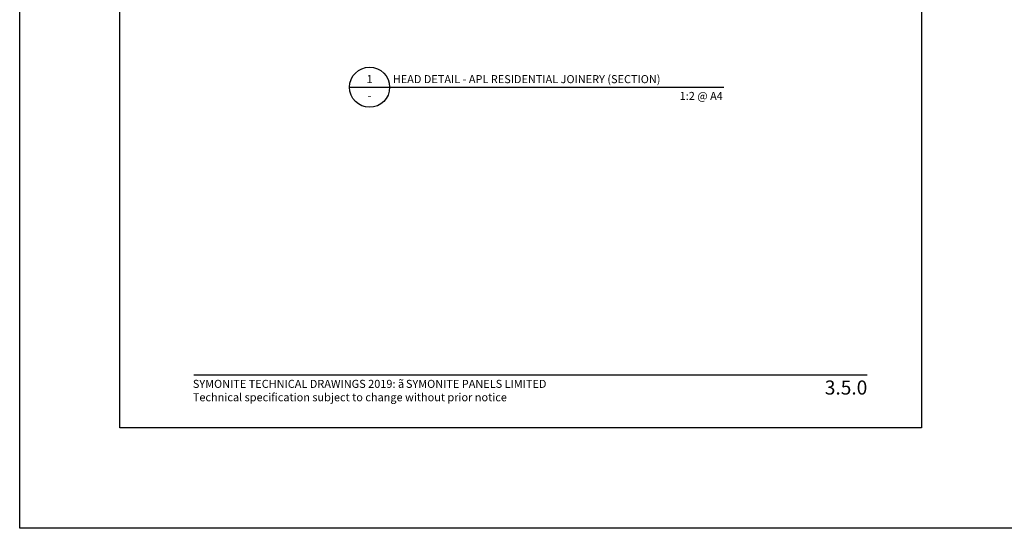
# Model space of a CAD drawing. Units: millimetres. Extents: x -8362 to 4210, y -3209 to 6379.
# Drawn here: x 1189 to 1681, y 1221 to 1474 of the extents above; entities that cross this region are included whole.
import ezdxf
from ezdxf.enums import TextEntityAlignment as Align

# ---------------------------------------------------------------- set-up
doc = ezdxf.new("R2010")
doc.units = ezdxf.units.MM
doc.layers.get('0').update_dxf_attribs({"linetype": 'CONTINUOUS'})
doc.layers.get('Defpoints').update_dxf_attribs({"linetype": 'CONTINUOUS'})
for name, color, linetype in [('000_ANNOTATION', 1, 'CONTINUOUS'), ('000_TEXT', 7, 'CONTINUOUS'), ('00_TITLE BLOCK LINES', 2, 'CONTINUOUS'), ('00_TITLE BLOCK LINES @ 2', 2, 'CONTINUOUS'), ('OUTLINE', 2, 'CONTINUOUS'), ('WHITE', 7, 'CONTINUOUS')]:
    doc.layers.add(name, color=color, linetype=linetype)
doc.styles.add('Arial', font='arial.ttf')
doc.styles.add('ARIAL 2', font='arial.ttf', dxfattribs={"height": 2})
doc.styles.add('ARIAL 2 BOLD', font='arialbd.ttf', dxfattribs={"height": 2})

# ---------------------------------------------------------------- blocks, each defined once
blk = doc.blocks.new('001_DRAWING TITLE')
at = {"layer": '00_TITLE BLOCK LINES'}
blk.add_line((-5, 0), (65, 0), dxfattribs=at)
blk.add_circle((0, 0), 5, dxfattribs=at)
at = {"layer": '000_TEXT', "style": 'ARIAL 2'}
blk.add_attdef('#', text='', height=2, dxfattribs=at).set_placement((0, 0.4), align=Align.BOTTOM_CENTER)
at = {"layer": '000_TEXT', "style": 'ARIAL 2 BOLD'}
blk.add_attdef('TITLE', (5.8, 1.01), '', height=2, dxfattribs=at)
at = {"layer": '000_TEXT', "style": 'ARIAL 2'}
blk.add_attdef('REF', text='', height=2, dxfattribs=at).set_placement((0, -1.06), align=Align.TOP_CENTER)
blk.add_attdef('SCALE', text='', height=2, dxfattribs=at).set_placement((65, -0.8), align=Align.TOP_RIGHT)

msp = doc.modelspace()

# ---------------------------------------------------------------- linework, layer by layer
at = {"layer": '000_ANNOTATION'}
msp.add_lwpolyline([(1276.33, 1297.06), (1612.26, 1297.06)], dxfattribs=at)
at = {"layer": 'Defpoints'}
for points in [[(1689.26, 1220.58), (1189.44, 1220.58), (1189.44, 1894.25), (1689.26, 1894.25)], [(1639.26, 1270.58), (1239.44, 1270.58), (1239.44, 1844.25), (1639.26, 1844.25)]]:
    msp.add_lwpolyline(points, close=True, dxfattribs=at)
at = {"layer": 'OUTLINE', "lineweight": -2}
msp.add_line((1493.96, 1440.46), (1540.62, 1440.46), dxfattribs=at)

# ---------------------------------------------------------------- block references
at = {"layer": '00_TITLE BLOCK LINES @ 2'}
ref = msp.add_blockref('001_DRAWING TITLE', (1363.96, 1440.46), dxfattribs=dict(at, xscale=2, yscale=2, zscale=2))
ref.add_attrib('TITLE', 'HEAD DETAIL - APL RESIDENTIAL JOINERY (SECTION)', (1375.56, 1442.48), dxfattribs={"layer": '000_TEXT', "height": 4, "style": 'ARIAL 2 BOLD'})
ref.add_attrib('SCALE', '1:2 @ A4', dxfattribs={"layer": '000_TEXT', "height": 4, "style": 'ARIAL 2'}).set_placement((1540.18, 1438.11), align=Align.TOP_RIGHT)
ref.add_attrib('REF', '-', dxfattribs={"layer": '000_TEXT', "height": 4, "style": 'ARIAL 2'}).set_placement((1363.96, 1438.33), align=Align.TOP_CENTER)
ref.add_attrib('#', '1', dxfattribs={"layer": '000_TEXT', "height": 4, "style": 'ARIAL 2'}).set_placement((1363.96, 1441.26), align=Align.BOTTOM_CENTER)

# ---------------------------------------------------------------- texts
at = {"style": 'Arial'}
msp.add_attdef('3.5.0', text='1.0', height=7, dxfattribs=at).set_placement((1612.26, 1294.24), align=Align.TOP_RIGHT)
at = {"layer": 'WHITE', "insert": (1275.81, 1294.58), "char_height": 4, "width": 500, "attachment_point": 1, "style": 'Arial'}
msp.add_mtext('SYMONITE TECHNICAL DRAWINGS 2019: {\\fSymbol|b0|i0|c2|p18;ã\\H0.75x; }SYMONITE PANELS LIMITED\\PTechnical specification subject to change without prior notice', dxfattribs=at)

doc.saveas('drawing.dxf')
